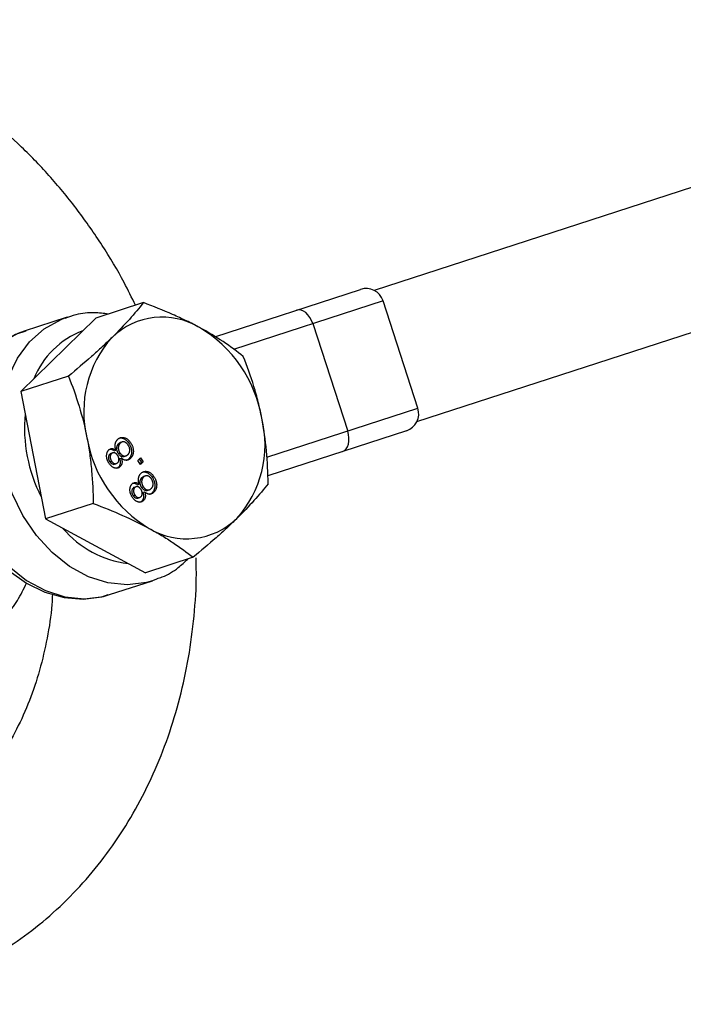
# Model space of a CAD drawing. Units: millimetres. Extents: x -2897 to 2889, y -2858 to 2792.
# Drawn here: x 1422 to 1478, y 242 to 325 of the extents above; entities that cross this region are included whole.
import ezdxf

# ---------------------------------------------------------------- set-up
doc = ezdxf.new("R2010")
doc.units = ezdxf.units.MM

msp = doc.modelspace()

# ---------------------------------------------------------------- linework, layer by layer
at = {"color": 7, "linetype": 'Continuous', "lineweight": 25}
for p, q in [((1505.377, 319.589), (1451.687, 302.144)), ((1455.271, 291.112), (1508.961, 308.557)), ((1438.267, 298.257), (1450.529, 302.241)), ((1432.266, 301.128), (1428.251, 299.823)), ((1455.355, 292.243), (1452.419, 301.278)), ((1428.251, 299.823), (1421.94, 293.638)), ((1425.834, 299.895), (1422.213, 298.718)), ((1425.655, 299.834), (1425.834, 299.895)), ((1446.512, 299.359), (1449.447, 290.323)), ((1425.954, 294.942), (1421.94, 293.638)), ((1421.94, 293.638), (1424.028, 282.924)), ((1454.392, 290.353), (1442.719, 286.56)), ((1430.154, 289.246), (1430.305, 289.295)), ((1430.466, 289.396), (1430.315, 289.347)), ((1431.024, 289.301), (1431.174, 289.35)), ((1429.425, 288.371), (1429.576, 288.42)), ((1429.682, 288.488), (1429.531, 288.439)), ((1429.801, 288.657), (1429.951, 288.706)), ((1430.142, 288.425), (1430.293, 288.474)), ((1430.641, 288.187), (1430.791, 288.236)), ((1429.432, 287.742), (1429.583, 287.791)), ((1429.837, 287.537), (1429.988, 287.586)), ((1430.25, 288.003), (1430.401, 288.052)), ((1431.024, 287.975), (1431.175, 288.024)), ((1431.797, 287.837), (1432.024, 288.06)), ((1432.015, 287.52), (1431.797, 287.837)), ((1431.914, 287.952), (1432.091, 287.694)), ((1432.091, 287.694), (1431.974, 287.579)), ((1432.242, 287.743), (1432.015, 287.52)), ((1432.024, 288.06), (1432.242, 287.743)), ((1432.091, 287.694), (1432.242, 287.743)), ((1430.155, 287.282), (1429.961, 287.178)), ((1430.155, 287.282), (1430.306, 287.331)), ((1431.763, 285.804), (1431.914, 285.853)), ((1432.117, 286.393), (1432.268, 286.442)), ((1432.429, 286.544), (1432.278, 286.495)), ((1432.986, 286.449), (1433.137, 286.498)), ((1431.388, 285.519), (1431.539, 285.568)), ((1431.395, 284.889), (1431.546, 284.938)), ((1431.645, 285.635), (1431.494, 285.586)), ((1432.105, 285.573), (1432.255, 285.622)), ((1432.213, 285.15), (1432.364, 285.199)), ((1432.603, 285.334), (1432.754, 285.383)), ((1432.987, 285.122), (1433.138, 285.171)), ((1428.042, 284.228), (1424.028, 282.924)), ((1431.8, 284.684), (1431.951, 284.733)), ((1432.118, 284.429), (1431.923, 284.325)), ((1432.118, 284.429), (1432.268, 284.478)), ((1424.028, 282.924), (1432.427, 278.395)), ((1436.442, 279.7), (1432.427, 278.395)), ((1429.413, 276.559), (1433.034, 277.735)), ((1433.373, 277.855), (1433.034, 277.735))]:
    msp.add_line(p, q, dxfattribs=at)
at = {"color": 8, "linetype": 'Continuous', "lineweight": 25}
for p, q in [((1452.419, 301.278), (1439.85, 297.194)), ((1442.64, 288.112), (1455.355, 292.243))]:
    msp.add_line(p, q, dxfattribs=at)
at = {"color": 8, "linetype": 'Continuous', "lineweight": 25, "flags": 128}
msp.add_lwpolyline([(1433.034, 277.735), (1432.515, 277.589), (1430.917, 277.392), (1429.273, 277.555), (1427.633, 278.073), (1426.05, 278.929), (1424.574, 280.097), (1423.251, 281.54), (1422.123, 283.212), (1421.225, 285.061), (1420.586, 287.027), (1420.225, 289.051), (1420.155, 291.067), (1420.378, 293.011), (1420.886, 294.824), (1421.663, 296.447), (1422.685, 297.83), (1423.92, 298.929), (1425.328, 299.709), (1425.655, 299.834)], dxfattribs=at)
at = {"color": 7, "linetype": 'Continuous', "lineweight": 25, "flags": 128}
for points in [[(1446.512, 299.359), (1446.404, 299.631), (1446.265, 299.882), (1446.102, 300.102), (1445.919, 300.281), (1445.724, 300.414), (1445.525, 300.495), (1445.328, 300.521), (1445.143, 300.491)], [(1422.369, 298.727), (1421.485, 298.44), (1420.138, 297.671), (1418.951, 296.639), (1417.949, 295.369), (1417.157, 293.889), (1416.597, 292.236), (1416.285, 290.452), (1416.231, 288.589), (1416.439, 286.697), (1416.901, 284.829), (1417.606, 283.036), (1418.536, 281.365), (1419.669, 279.862), (1420.978, 278.57), (1422.428, 277.528), (1423.979, 276.768), (1425.586, 276.317), (1427.196, 276.187), (1428.757, 276.378), (1429.303, 276.563), (1429.303, 276.563)], [(1422.213, 298.718), (1421.707, 298.532), (1420.298, 297.752), (1419.063, 296.653), (1418.041, 295.271), (1417.264, 293.647), (1416.756, 291.835), (1416.534, 289.89), (1416.604, 287.874), (1416.964, 285.851), (1417.603, 283.884), (1418.501, 282.035), (1419.629, 280.363), (1420.952, 278.921), (1422.429, 277.753), (1424.012, 276.896), (1425.651, 276.378), (1427.296, 276.215), (1428.894, 276.412), (1429.413, 276.559)], [(1449.006, 288.603), (1449.173, 288.688), (1449.317, 288.824), (1449.43, 289.007), (1449.51, 289.229), (1449.552, 289.481), (1449.556, 289.755), (1449.52, 290.04), (1449.447, 290.323)]]:
    msp.add_lwpolyline(points, dxfattribs=at)
at = {"color": 7, "linetype": 'Continuous', "lineweight": 25}
for centre, radius, start, end in [((1450.993, 300.814), 1.5, 18, 108), ((1433.841, 293.814), 6.086, 58.9762, 133.88069), ((1431.338, 289.535), 11.044, 9.77105, 59.2893), ((1436.577, 291.975), 9.335, 138.15878, 193.77768), ((1453.928, 291.779), 1.5, 288, 18), ((1433.156, 289.186), 9.335, 318.15878, 13.77768), ((1438.395, 291.626), 11.044, 189.77105, 239.2893), ((1435.891, 287.346), 6.086, 238.9762, 313.88069)]:
    msp.add_arc(centre, radius, start, end, dxfattribs=at)
at = {"color": 8, "linetype": 'Continuous', "lineweight": 25}
for centre, radius, start, end in [((1429.642, 292.092), 7.104, 110.51426, 158.33246), ((1434.958, 290.614), 12.707, 174.77537, 207.28034), ((1431.954, 287.572), 8.446, 220.0735, 263.26766)]:
    msp.add_arc(centre, radius, start, end, dxfattribs=at)
at = {"color": 7, "linetype": 'Continuous', "lineweight": 25}
for points, knots in [([(1431.588, 300.908), (1431.281, 301.546), (1430.443, 303.282), (1428.82, 305.959), (1426.76, 308.925), (1424.488, 311.693), (1422.036, 314.249), (1419.418, 316.571), (1416.653, 318.64), (1413.764, 320.438), (1410.774, 321.951), (1407.706, 323.166), (1404.586, 324.072), (1401.44, 324.664), (1398.293, 324.939), (1395.172, 324.895), (1392.101, 324.536), (1389.688, 323.997), (1387.734, 323.408), (1385.816, 322.719), (1383.41, 321.627), (1380.761, 320.072), (1378.271, 318.278), (1376.767, 316.876), (1376.024, 316.182)], [0, 0, 0, 0, 0.028757, 0.078229, 0.127713, 0.177203, 0.226686, 0.276143, 0.325549, 0.374873, 0.424076, 0.473122, 0.521973, 0.5706, 0.618989, 0.667141, 0.715079, 0.762844, 0.782483, 0.810518, 0.858106, 0.905702, 0.953365, 1, 1, 1, 1]), ([(1432.266, 301.128), (1431.908, 300.675), (1431.513, 300.202), (1430.638, 299.228), (1430.156, 298.725), (1429.622, 298.201)], [0, 0, 0, 0, 0.5, 0.5, 1, 1, 1, 1]), ([(1436.978, 299.03), (1436.621, 299.222), (1436.251, 299.411), (1435.496, 299.778), (1435.11, 299.956), (1433.927, 300.478), (1433.107, 300.809), (1432.266, 301.128)], [0, 0, 0, 0, 0.25, 0.25, 0.5, 0.5, 1, 1, 1, 1]), ([(1429.293, 300.162), (1428.911, 300.209), (1427.999, 300.323), (1426.758, 300.192), (1425.959, 299.904), (1425.651, 299.794)], [0, 0, 0, 0, 0.306973, 0.733695, 1, 1, 1, 1]), ([(1440.666, 296.6), (1440.135, 297.021), (1439.572, 297.436), (1438.351, 298.248), (1437.693, 298.644), (1436.978, 299.03)], [0, 0, 0, 0, 0.5, 0.5, 1, 1, 1, 1]), ([(1429.622, 298.201), (1429.355, 297.939), (1429.074, 297.672), (1428.49, 297.13), (1428.189, 296.859), (1427.265, 296.041), (1426.62, 295.493), (1425.954, 294.942)], [0, 0, 0, 0, 0.25, 0.25, 0.5, 0.5, 1, 1, 1, 1]), ([(1442.222, 291.409), (1442.133, 291.864), (1442.032, 292.316), (1441.809, 293.205), (1441.687, 293.642), (1441.292, 294.936), (1440.992, 295.776), (1440.666, 296.6)], [0, 0, 0, 0, 0.25, 0.25, 0.5, 0.5, 1, 1, 1, 1]), ([(1425.954, 294.942), (1426.282, 294.117), (1426.582, 293.276), (1427.108, 291.55), (1427.333, 290.664), (1427.511, 289.751)], [0, 0, 0, 0, 0.5, 0.5, 1, 1, 1, 1]), ([(1442.754, 285.886), (1442.739, 286.813), (1442.696, 287.737), (1442.526, 289.579), (1442.4, 290.496), (1442.222, 291.409)], [0, 0, 0, 0, 0.5, 0.5, 1, 1, 1, 1]), ([(1427.511, 289.751), (1427.599, 289.297), (1427.676, 288.836), (1427.805, 287.918), (1427.858, 287.458), (1427.985, 286.076), (1428.028, 285.153), (1428.042, 284.228)], [0, 0, 0, 0, 0.25, 0.25, 0.5, 0.5, 1, 1, 1, 1]), ([(1429.951, 288.706), (1429.943, 288.729), (1429.927, 288.773), (1429.909, 288.841), (1429.894, 288.908), (1429.883, 288.973), (1429.878, 289.036), (1429.876, 289.098), (1429.879, 289.159), (1429.887, 289.219), (1429.898, 289.276), (1429.914, 289.332), (1429.933, 289.385), (1429.956, 289.436), (1429.984, 289.484), (1430.016, 289.53), (1430.051, 289.574), (1430.077, 289.601), (1430.09, 289.615)], [0, 0, 0, 0, 0.069013, 0.135236, 0.199611, 0.262419, 0.323723, 0.383765, 0.443773, 0.503795, 0.563823, 0.623484, 0.683469, 0.743591, 0.805727, 0.868616, 0.933278, 1, 1, 1, 1]), ([(1430.154, 289.246), (1430.142, 289.233), (1430.119, 289.209), (1430.088, 289.169), (1430.062, 289.125), (1430.039, 289.08), (1430.022, 289.032), (1430.008, 288.982), (1430.001, 288.929), (1429.996, 288.874), (1429.996, 288.818), (1430.002, 288.761), (1430.012, 288.705), (1430.028, 288.648), (1430.049, 288.592), (1430.075, 288.536), (1430.106, 288.48), (1430.129, 288.444), (1430.142, 288.425)], [0, 0, 0, 0, 0.066616, 0.130424, 0.192671, 0.252969, 0.31288, 0.3722, 0.431927, 0.492422, 0.552771, 0.613262, 0.673556, 0.73432, 0.796858, 0.861769, 0.928863, 1, 1, 1, 1]), ([(1430.09, 289.615), (1430.109, 289.632), (1430.147, 289.667), (1430.208, 289.709), (1430.271, 289.743), (1430.337, 289.767), (1430.405, 289.783), (1430.476, 289.789), (1430.55, 289.785), (1430.624, 289.774), (1430.699, 289.753), (1430.773, 289.723), (1430.845, 289.683), (1430.916, 289.635), (1430.984, 289.577), (1431.05, 289.51), (1431.114, 289.435), (1431.154, 289.379), (1431.174, 289.35)], [0, 0, 0, 0, 0.0636, 0.125297, 0.185569, 0.244698, 0.303717, 0.36292, 0.4233, 0.485177, 0.547083, 0.608525, 0.669965, 0.732299, 0.79565, 0.861055, 0.929122, 1, 1, 1, 1]), ([(1430.305, 289.295), (1430.293, 289.282), (1430.27, 289.258), (1430.239, 289.218), (1430.213, 289.174), (1430.19, 289.129), (1430.173, 289.081), (1430.159, 289.031), (1430.152, 288.978), (1430.147, 288.923), (1430.147, 288.867), (1430.153, 288.81), (1430.163, 288.754), (1430.179, 288.697), (1430.2, 288.641), (1430.226, 288.585), (1430.256, 288.529), (1430.28, 288.493), (1430.293, 288.474)], [0, 0, 0, 0, 0.066616, 0.130424, 0.192671, 0.252969, 0.31288, 0.3722, 0.431927, 0.492422, 0.552771, 0.613262, 0.673556, 0.73432, 0.796858, 0.861769, 0.928863, 1, 1, 1, 1]), ([(1430.316, 289.342), (1430.307, 289.34), (1430.244, 289.332), (1430.195, 289.285), (1430.154, 289.246)], [0, 0, 0, 0, 0.1548154, 1, 1, 1, 1]), ([(1430.179, 289.7), (1430.195, 289.71), (1430.305, 289.778), (1430.546, 289.722), (1430.825, 289.561), (1430.957, 289.388), (1431.024, 289.301)], [0, 0, 0, 0, 0.060557, 0.424997, 0.712171, 1, 1, 1, 1]), ([(1430.968, 289.152), (1430.956, 289.17), (1430.931, 289.205), (1430.891, 289.251), (1430.851, 289.292), (1430.809, 289.327), (1430.767, 289.356), (1430.723, 289.379), (1430.679, 289.396), (1430.634, 289.407), (1430.589, 289.413), (1430.545, 289.412), (1430.502, 289.407), (1430.46, 289.396), (1430.42, 289.378), (1430.38, 289.356), (1430.341, 289.328), (1430.317, 289.306), (1430.305, 289.295)], [0, 0, 0, 0, 0.071837, 0.139558, 0.204923, 0.267827, 0.328547, 0.388755, 0.44803, 0.508601, 0.569321, 0.628512, 0.687493, 0.747078, 0.807703, 0.86971, 0.933428, 1, 1, 1, 1]), ([(1430.952, 288.337), (1430.967, 288.352), (1430.995, 288.381), (1431.032, 288.433), (1431.063, 288.491), (1431.091, 288.553), (1431.11, 288.622), (1431.118, 288.695), (1431.114, 288.773), (1431.1, 288.854), (1431.077, 288.934), (1431.047, 289.012), (1431.012, 289.085), (1430.983, 289.13), (1430.968, 289.152)], [0, 0, 0, 0, 0.079823, 0.159857, 0.239733, 0.321365, 0.402584, 0.483266, 0.566017, 0.653071, 0.741856, 0.828591, 0.914281, 1, 1, 1, 1]), ([(1431.024, 289.301), (1431.043, 289.272), (1431.081, 289.214), (1431.131, 289.124), (1431.173, 289.034), (1431.207, 288.943), (1431.233, 288.851), (1431.251, 288.759), (1431.262, 288.666), (1431.264, 288.574), (1431.259, 288.484), (1431.247, 288.398), (1431.228, 288.315), (1431.201, 288.238), (1431.167, 288.165), (1431.126, 288.097), (1431.079, 288.032), (1431.043, 287.994), (1431.024, 287.975)], [0, 0, 0, 0, 0.070442, 0.138089, 0.203178, 0.266139, 0.327929, 0.38919, 0.450254, 0.512347, 0.573843, 0.633933, 0.69346, 0.752479, 0.812386, 0.87307, 0.935184, 1, 1, 1, 1]), ([(1431.174, 289.35), (1431.194, 289.321), (1431.232, 289.263), (1431.282, 289.173), (1431.323, 289.083), (1431.357, 288.992), (1431.384, 288.9), (1431.402, 288.808), (1431.413, 288.715), (1431.415, 288.623), (1431.41, 288.533), (1431.398, 288.447), (1431.379, 288.365), (1431.352, 288.287), (1431.318, 288.214), (1431.277, 288.146), (1431.23, 288.081), (1431.193, 288.043), (1431.175, 288.024)], [0, 0, 0, 0, 0.070442, 0.138089, 0.203178, 0.266139, 0.327929, 0.38919, 0.450254, 0.512347, 0.573843, 0.633933, 0.69346, 0.752479, 0.812386, 0.87307, 0.935184, 1, 1, 1, 1]), ([(1429.381, 287.586), (1429.364, 287.612), (1429.33, 287.663), (1429.286, 287.743), (1429.248, 287.823), (1429.217, 287.903), (1429.193, 287.983), (1429.176, 288.063), (1429.165, 288.144), (1429.162, 288.224), (1429.165, 288.302), (1429.174, 288.376), (1429.188, 288.446), (1429.208, 288.513), (1429.236, 288.574), (1429.268, 288.632), (1429.307, 288.685), (1429.336, 288.716), (1429.352, 288.731)], [0, 0, 0, 0, 0.073201, 0.142587, 0.209625, 0.274883, 0.337931, 0.400462, 0.462501, 0.525005, 0.586689, 0.646813, 0.705215, 0.762881, 0.820728, 0.879295, 0.938511, 1, 1, 1, 1]), ([(1429.425, 288.371), (1429.408, 288.353), (1429.376, 288.318), (1429.341, 288.251), (1429.319, 288.175), (1429.313, 288.107), (1429.313, 288.05), (1429.319, 288.006), (1429.328, 287.962), (1429.341, 287.918), (1429.358, 287.874), (1429.379, 287.83), (1429.403, 287.785), (1429.422, 287.756), (1429.432, 287.742)], [0, 0, 0, 0, 0.123386, 0.241435, 0.357449, 0.476714, 0.53789, 0.59927, 0.660352, 0.723007, 0.787876, 0.85536, 0.925373, 1, 1, 1, 1]), ([(1429.352, 288.731), (1429.372, 288.75), (1429.411, 288.785), (1429.479, 288.821), (1429.55, 288.843), (1429.624, 288.848), (1429.703, 288.839), (1429.784, 288.811), (1429.868, 288.767), (1429.923, 288.727), (1429.951, 288.706)], [0, 0, 0, 0, 0.124835, 0.244778, 0.360989, 0.477964, 0.596922, 0.721591, 0.855098, 1, 1, 1, 1]), ([(1429.358, 288.779), (1429.414, 288.789), (1429.563, 288.816), (1429.709, 288.718), (1429.801, 288.657)], [0, 0, 0, 0, 0.378216, 1, 1, 1, 1]), ([(1429.531, 288.438), (1429.53, 288.438), (1429.488, 288.435), (1429.456, 288.403), (1429.425, 288.371)], [0, 0, 0, 0, 0.024197, 1, 1, 1, 1]), ([(1429.576, 288.42), (1429.559, 288.402), (1429.527, 288.367), (1429.492, 288.3), (1429.47, 288.224), (1429.464, 288.156), (1429.464, 288.099), (1429.47, 288.055), (1429.479, 288.011), (1429.492, 287.967), (1429.508, 287.923), (1429.53, 287.879), (1429.554, 287.834), (1429.573, 287.805), (1429.583, 287.791)], [0, 0, 0, 0, 0.123386, 0.241435, 0.357449, 0.476714, 0.53789, 0.59927, 0.660352, 0.723007, 0.787876, 0.85536, 0.925373, 1, 1, 1, 1]), ([(1430.081, 288.284), (1430.071, 288.298), (1430.051, 288.327), (1430.018, 288.365), (1429.986, 288.399), (1429.954, 288.428), (1429.92, 288.452), (1429.887, 288.47), (1429.852, 288.485), (1429.807, 288.497), (1429.751, 288.503), (1429.687, 288.492), (1429.627, 288.466), (1429.593, 288.436), (1429.576, 288.42)], [0, 0, 0, 0, 0.076843, 0.149839, 0.218379, 0.284997, 0.347658, 0.409847, 0.469936, 0.53042, 0.648752, 0.763775, 0.878749, 1, 1, 1, 1]), ([(1430.088, 287.649), (1430.106, 287.668), (1430.14, 287.704), (1430.176, 287.772), (1430.199, 287.847), (1430.206, 287.915), (1430.205, 287.971), (1430.199, 288.015), (1430.19, 288.059), (1430.176, 288.103), (1430.159, 288.148), (1430.137, 288.193), (1430.111, 288.239), (1430.091, 288.269), (1430.081, 288.284)], [0, 0, 0, 0, 0.127394, 0.246182, 0.361268, 0.47714, 0.536327, 0.595672, 0.656619, 0.718836, 0.783582, 0.851588, 0.923927, 1, 1, 1, 1]), ([(1430.142, 288.425), (1430.194, 288.36), (1430.299, 288.229), (1430.491, 288.155), (1430.598, 288.182), (1430.639, 288.192)], [0, 0, 0, 0, 0.37991, 0.758129, 1, 1, 1, 1]), ([(1430.293, 288.474), (1430.305, 288.457), (1430.329, 288.423), (1430.369, 288.377), (1430.409, 288.337), (1430.45, 288.303), (1430.493, 288.274), (1430.536, 288.252), (1430.581, 288.235), (1430.626, 288.225), (1430.671, 288.22), (1430.714, 288.22), (1430.757, 288.225), (1430.799, 288.238), (1430.84, 288.253), (1430.878, 288.276), (1430.917, 288.303), (1430.94, 288.325), (1430.952, 288.337)], [0, 0, 0, 0, 0.070952, 0.139089, 0.20356, 0.266424, 0.327517, 0.387861, 0.447899, 0.508819, 0.569482, 0.629036, 0.688378, 0.748068, 0.80863, 0.870231, 0.933683, 1, 1, 1, 1]), ([(1430.306, 287.331), (1430.29, 287.316), (1430.258, 287.288), (1430.207, 287.253), (1430.154, 287.226), (1430.099, 287.207), (1430.042, 287.194), (1429.982, 287.191), (1429.92, 287.195), (1429.857, 287.207), (1429.793, 287.227), (1429.729, 287.254), (1429.668, 287.291), (1429.607, 287.334), (1429.548, 287.385), (1429.491, 287.445), (1429.434, 287.512), (1429.399, 287.561), (1429.381, 287.586)], [0, 0, 0, 0, 0.062131, 0.121966, 0.18057, 0.238576, 0.296, 0.354359, 0.413781, 0.475098, 0.53728, 0.598918, 0.661235, 0.724322, 0.789217, 0.856397, 0.926508, 1, 1, 1, 1]), ([(1429.432, 287.742), (1429.472, 287.69), (1429.551, 287.586), (1429.699, 287.524), (1429.8, 287.515), (1429.835, 287.537), (1429.836, 287.538)], [0, 0, 0, 0, 0.356854, 0.711971, 0.992417, 1, 1, 1, 1]), ([(1429.583, 287.791), (1429.593, 287.776), (1429.613, 287.748), (1429.645, 287.711), (1429.677, 287.677), (1429.71, 287.648), (1429.744, 287.624), (1429.778, 287.605), (1429.813, 287.59), (1429.859, 287.577), (1429.915, 287.571), (1429.979, 287.581), (1430.038, 287.606), (1430.071, 287.634), (1430.088, 287.649)], [0, 0, 0, 0, 0.076236, 0.148618, 0.218239, 0.284252, 0.348258, 0.410656, 0.472862, 0.534195, 0.653476, 0.767767, 0.881713, 1, 1, 1, 1]), ([(1430.25, 288.003), (1430.263, 287.965), (1430.286, 287.891), (1430.307, 287.782), (1430.315, 287.679), (1430.309, 287.584), (1430.289, 287.497), (1430.257, 287.416), (1430.212, 287.344), (1430.174, 287.303), (1430.155, 287.282)], [0, 0, 0, 0, 0.145359, 0.278702, 0.403602, 0.521669, 0.637521, 0.753704, 0.873213, 1, 1, 1, 1]), ([(1430.401, 288.052), (1430.414, 288.014), (1430.437, 287.94), (1430.458, 287.831), (1430.466, 287.728), (1430.46, 287.633), (1430.44, 287.546), (1430.408, 287.465), (1430.363, 287.393), (1430.325, 287.352), (1430.306, 287.331)], [0, 0, 0, 0, 0.145359, 0.278702, 0.403602, 0.521669, 0.637521, 0.753704, 0.873213, 1, 1, 1, 1]), ([(1431.175, 288.024), (1431.16, 288.01), (1431.132, 287.984), (1431.087, 287.949), (1431.041, 287.921), (1430.995, 287.898), (1430.948, 287.879), (1430.9, 287.867), (1430.85, 287.861), (1430.801, 287.86), (1430.75, 287.865), (1430.7, 287.875), (1430.649, 287.891), (1430.599, 287.911), (1430.549, 287.939), (1430.499, 287.971), (1430.45, 288.009), (1430.418, 288.037), (1430.401, 288.052)], [0, 0, 0, 0, 0.069834, 0.137027, 0.201482, 0.26454, 0.325973, 0.386386, 0.445761, 0.505612, 0.565114, 0.62475, 0.684179, 0.744219, 0.805179, 0.868395, 0.933204, 1, 1, 1, 1]), ([(1431.024, 287.975), (1430.965, 287.917), (1430.897, 287.849), (1430.808, 287.841), (1430.796, 287.84)], [0, 0, 0, 0, 0.866565, 1, 1, 1, 1]), ([(1431.914, 285.853), (1431.906, 285.876), (1431.89, 285.921), (1431.872, 285.989), (1431.857, 286.055), (1431.846, 286.12), (1431.841, 286.183), (1431.839, 286.245), (1431.842, 286.306), (1431.85, 286.366), (1431.861, 286.423), (1431.877, 286.479), (1431.896, 286.532), (1431.919, 286.583), (1431.947, 286.631), (1431.979, 286.677), (1432.014, 286.721), (1432.04, 286.748), (1432.053, 286.762)], [0, 0, 0, 0, 0.069013, 0.135236, 0.199611, 0.262419, 0.323723, 0.383765, 0.443773, 0.503795, 0.563823, 0.623484, 0.683469, 0.743591, 0.805727, 0.868616, 0.933278, 1, 1, 1, 1]), ([(1432.053, 286.762), (1432.072, 286.78), (1432.11, 286.814), (1432.171, 286.856), (1432.234, 286.89), (1432.3, 286.915), (1432.368, 286.93), (1432.439, 286.936), (1432.512, 286.932), (1432.587, 286.921), (1432.662, 286.9), (1432.736, 286.87), (1432.808, 286.83), (1432.878, 286.782), (1432.947, 286.725), (1433.013, 286.658), (1433.077, 286.582), (1433.117, 286.526), (1433.137, 286.498)], [0, 0, 0, 0, 0.0636, 0.125297, 0.185569, 0.244698, 0.303717, 0.36292, 0.4233, 0.485177, 0.547083, 0.608525, 0.669965, 0.732299, 0.79565, 0.861055, 0.929122, 1, 1, 1, 1]), ([(1432.142, 286.848), (1432.158, 286.857), (1432.268, 286.925), (1432.509, 286.869), (1432.788, 286.708), (1432.92, 286.535), (1432.986, 286.449)], [0, 0, 0, 0, 0.060557, 0.424997, 0.712171, 1, 1, 1, 1]), ([(1431.344, 284.733), (1431.327, 284.76), (1431.293, 284.811), (1431.249, 284.89), (1431.211, 284.97), (1431.18, 285.05), (1431.156, 285.13), (1431.139, 285.211), (1431.128, 285.291), (1431.125, 285.371), (1431.127, 285.449), (1431.137, 285.523), (1431.151, 285.594), (1431.171, 285.66), (1431.199, 285.721), (1431.231, 285.779), (1431.27, 285.832), (1431.299, 285.863), (1431.314, 285.879)], [0, 0, 0, 0, 0.073201, 0.142587, 0.209625, 0.274883, 0.337931, 0.400462, 0.462501, 0.525005, 0.586689, 0.646813, 0.705215, 0.762881, 0.820728, 0.879295, 0.938511, 1, 1, 1, 1]), ([(1431.314, 285.879), (1431.335, 285.897), (1431.374, 285.932), (1431.442, 285.968), (1431.512, 285.991), (1431.587, 285.996), (1431.665, 285.986), (1431.747, 285.958), (1431.831, 285.914), (1431.886, 285.874), (1431.914, 285.853)], [0, 0, 0, 0, 0.1248351, 0.2447781, 0.360989, 0.4779642, 0.5969221, 0.7215908, 0.8550979, 1, 1, 1, 1]), ([(1431.321, 285.926), (1431.377, 285.936), (1431.526, 285.964), (1431.672, 285.865), (1431.763, 285.804)], [0, 0, 0, 0, 0.378216, 1, 1, 1, 1]), ([(1432.117, 286.393), (1432.105, 286.38), (1432.082, 286.356), (1432.051, 286.316), (1432.025, 286.273), (1432.002, 286.228), (1431.985, 286.18), (1431.971, 286.129), (1431.964, 286.076), (1431.959, 286.021), (1431.959, 285.965), (1431.965, 285.908), (1431.975, 285.852), (1431.991, 285.796), (1432.012, 285.739), (1432.038, 285.683), (1432.068, 285.627), (1432.092, 285.591), (1432.105, 285.573)], [0, 0, 0, 0, 0.066616, 0.130424, 0.192671, 0.252969, 0.31288, 0.3722, 0.431927, 0.492422, 0.552771, 0.613262, 0.673556, 0.73432, 0.796858, 0.861769, 0.928863, 1, 1, 1, 1]), ([(1432.268, 286.442), (1432.256, 286.429), (1432.233, 286.405), (1432.202, 286.365), (1432.176, 286.322), (1432.153, 286.277), (1432.136, 286.229), (1432.122, 286.178), (1432.114, 286.125), (1432.11, 286.07), (1432.11, 286.014), (1432.116, 285.958), (1432.126, 285.901), (1432.142, 285.845), (1432.163, 285.788), (1432.189, 285.732), (1432.219, 285.676), (1432.243, 285.64), (1432.255, 285.622)], [0, 0, 0, 0, 0.066616, 0.130424, 0.192671, 0.252969, 0.31288, 0.3722, 0.431927, 0.492422, 0.552771, 0.613262, 0.673556, 0.73432, 0.796858, 0.861769, 0.928863, 1, 1, 1, 1]), ([(1432.279, 286.489), (1432.27, 286.487), (1432.207, 286.48), (1432.158, 286.432), (1432.117, 286.393)], [0, 0, 0, 0, 0.154815, 1, 1, 1, 1]), ([(1432.931, 286.3), (1432.918, 286.317), (1432.894, 286.352), (1432.854, 286.398), (1432.813, 286.439), (1432.772, 286.474), (1432.729, 286.503), (1432.686, 286.526), (1432.642, 286.543), (1432.597, 286.554), (1432.552, 286.56), (1432.508, 286.559), (1432.465, 286.554), (1432.423, 286.543), (1432.382, 286.525), (1432.343, 286.503), (1432.304, 286.475), (1432.28, 286.453), (1432.268, 286.442)], [0, 0, 0, 0, 0.0718367, 0.1395583, 0.2049234, 0.2678266, 0.3285473, 0.3887551, 0.44803, 0.5086005, 0.5693213, 0.6285119, 0.6874933, 0.7470783, 0.8077025, 0.8697098, 0.9334283, 1, 1, 1, 1]), ([(1432.915, 285.484), (1432.93, 285.499), (1432.958, 285.528), (1432.995, 285.581), (1433.026, 285.639), (1433.054, 285.701), (1433.073, 285.769), (1433.081, 285.842), (1433.076, 285.92), (1433.063, 286.001), (1433.04, 286.082), (1433.01, 286.159), (1432.975, 286.232), (1432.946, 286.277), (1432.931, 286.3)], [0, 0, 0, 0, 0.079823, 0.159857, 0.239733, 0.321365, 0.402584, 0.483266, 0.566017, 0.653071, 0.741856, 0.828591, 0.914281, 1, 1, 1, 1]), ([(1432.986, 286.449), (1433.006, 286.419), (1433.044, 286.361), (1433.094, 286.272), (1433.135, 286.181), (1433.169, 286.09), (1433.196, 285.998), (1433.214, 285.906), (1433.225, 285.813), (1433.227, 285.721), (1433.222, 285.631), (1433.21, 285.545), (1433.191, 285.463), (1433.164, 285.385), (1433.13, 285.312), (1433.089, 285.244), (1433.042, 285.179), (1433.005, 285.141), (1432.987, 285.122)], [0, 0, 0, 0, 0.070442, 0.138089, 0.203178, 0.266139, 0.327929, 0.38919, 0.450254, 0.512347, 0.573843, 0.633933, 0.69346, 0.752479, 0.812386, 0.87307, 0.935184, 1, 1, 1, 1]), ([(1433.137, 286.498), (1433.157, 286.468), (1433.195, 286.411), (1433.245, 286.321), (1433.286, 286.23), (1433.32, 286.139), (1433.347, 286.047), (1433.365, 285.955), (1433.375, 285.862), (1433.378, 285.77), (1433.373, 285.68), (1433.361, 285.594), (1433.341, 285.512), (1433.315, 285.434), (1433.281, 285.361), (1433.24, 285.293), (1433.193, 285.228), (1433.156, 285.19), (1433.138, 285.171)], [0, 0, 0, 0, 0.070442, 0.138089, 0.203178, 0.266139, 0.327929, 0.38919, 0.450254, 0.512347, 0.573843, 0.633933, 0.69346, 0.752479, 0.812386, 0.87307, 0.935184, 1, 1, 1, 1]), ([(1442.754, 285.886), (1442.395, 285.432), (1442, 284.96), (1441.126, 283.986), (1440.644, 283.483), (1440.11, 282.959)], [0, 0, 0, 0, 0.5, 0.5, 1, 1, 1, 1]), ([(1431.388, 285.519), (1431.371, 285.5), (1431.339, 285.465), (1431.304, 285.398), (1431.282, 285.323), (1431.276, 285.254), (1431.276, 285.197), (1431.282, 285.153), (1431.291, 285.109), (1431.304, 285.065), (1431.32, 285.021), (1431.342, 284.977), (1431.366, 284.932), (1431.385, 284.904), (1431.395, 284.889)], [0, 0, 0, 0, 0.123386, 0.241435, 0.357449, 0.476714, 0.53789, 0.59927, 0.660352, 0.723007, 0.787876, 0.85536, 0.925373, 1, 1, 1, 1]), ([(1431.494, 285.585), (1431.493, 285.585), (1431.451, 285.582), (1431.419, 285.55), (1431.388, 285.519)], [0, 0, 0, 0, 0.024197, 1, 1, 1, 1]), ([(1431.539, 285.568), (1431.522, 285.549), (1431.49, 285.514), (1431.455, 285.447), (1431.433, 285.372), (1431.427, 285.303), (1431.427, 285.246), (1431.433, 285.202), (1431.442, 285.158), (1431.455, 285.114), (1431.471, 285.07), (1431.493, 285.026), (1431.517, 284.981), (1431.536, 284.953), (1431.546, 284.938)], [0, 0, 0, 0, 0.123386, 0.241435, 0.357449, 0.476714, 0.53789, 0.59927, 0.660352, 0.723007, 0.787876, 0.85536, 0.925373, 1, 1, 1, 1]), ([(1432.044, 285.431), (1432.034, 285.446), (1432.014, 285.474), (1431.981, 285.512), (1431.949, 285.546), (1431.917, 285.575), (1431.883, 285.599), (1431.849, 285.617), (1431.815, 285.632), (1431.77, 285.644), (1431.714, 285.65), (1431.65, 285.639), (1431.59, 285.613), (1431.556, 285.583), (1431.539, 285.568)], [0, 0, 0, 0, 0.076843, 0.149839, 0.218379, 0.284997, 0.347658, 0.409847, 0.469936, 0.53042, 0.648752, 0.763775, 0.878749, 1, 1, 1, 1]), ([(1431.546, 284.938), (1431.556, 284.923), (1431.576, 284.895), (1431.608, 284.858), (1431.64, 284.824), (1431.673, 284.795), (1431.707, 284.771), (1431.741, 284.752), (1431.776, 284.737), (1431.822, 284.724), (1431.878, 284.719), (1431.942, 284.728), (1432.001, 284.753), (1432.034, 284.782), (1432.051, 284.796)], [0, 0, 0, 0, 0.076236, 0.148618, 0.218239, 0.284252, 0.348258, 0.410656, 0.472862, 0.534195, 0.653476, 0.767767, 0.881713, 1, 1, 1, 1]), ([(1432.051, 284.796), (1432.069, 284.815), (1432.103, 284.851), (1432.139, 284.92), (1432.162, 284.994), (1432.169, 285.062), (1432.168, 285.119), (1432.162, 285.162), (1432.153, 285.206), (1432.139, 285.25), (1432.122, 285.295), (1432.099, 285.34), (1432.074, 285.386), (1432.054, 285.416), (1432.044, 285.431)], [0, 0, 0, 0, 0.127394, 0.246182, 0.361268, 0.47714, 0.536327, 0.595672, 0.656619, 0.718836, 0.783582, 0.851588, 0.923927, 1, 1, 1, 1]), ([(1432.105, 285.573), (1432.157, 285.507), (1432.262, 285.376), (1432.454, 285.302), (1432.561, 285.329), (1432.602, 285.339)], [0, 0, 0, 0, 0.37991, 0.758129, 1, 1, 1, 1]), ([(1432.213, 285.15), (1432.226, 285.112), (1432.249, 285.038), (1432.27, 284.929), (1432.278, 284.826), (1432.272, 284.731), (1432.252, 284.644), (1432.22, 284.564), (1432.175, 284.491), (1432.137, 284.45), (1432.118, 284.429)], [0, 0, 0, 0, 0.145359, 0.278702, 0.403602, 0.521669, 0.637521, 0.753704, 0.873213, 1, 1, 1, 1]), ([(1432.255, 285.622), (1432.268, 285.604), (1432.292, 285.57), (1432.332, 285.524), (1432.372, 285.484), (1432.413, 285.45), (1432.456, 285.421), (1432.499, 285.399), (1432.544, 285.382), (1432.589, 285.372), (1432.633, 285.367), (1432.677, 285.368), (1432.72, 285.372), (1432.762, 285.385), (1432.803, 285.401), (1432.841, 285.424), (1432.88, 285.451), (1432.903, 285.473), (1432.915, 285.484)], [0, 0, 0, 0, 0.070952, 0.139089, 0.20356, 0.266424, 0.327517, 0.387861, 0.447899, 0.508819, 0.569482, 0.629036, 0.688378, 0.748068, 0.80863, 0.870231, 0.933683, 1, 1, 1, 1]), ([(1432.364, 285.199), (1432.376, 285.161), (1432.4, 285.087), (1432.421, 284.978), (1432.429, 284.875), (1432.423, 284.78), (1432.403, 284.693), (1432.37, 284.613), (1432.325, 284.54), (1432.288, 284.499), (1432.268, 284.478)], [0, 0, 0, 0, 0.145359, 0.278702, 0.403602, 0.521669, 0.637521, 0.753704, 0.873213, 1, 1, 1, 1]), ([(1433.138, 285.171), (1433.123, 285.158), (1433.095, 285.131), (1433.05, 285.096), (1433.004, 285.068), (1432.958, 285.045), (1432.911, 285.027), (1432.862, 285.014), (1432.813, 285.008), (1432.763, 285.007), (1432.713, 285.012), (1432.663, 285.022), (1432.612, 285.038), (1432.562, 285.058), (1432.512, 285.086), (1432.462, 285.118), (1432.413, 285.156), (1432.38, 285.185), (1432.364, 285.199)], [0, 0, 0, 0, 0.069834, 0.137027, 0.201482, 0.26454, 0.325973, 0.386386, 0.445761, 0.505612, 0.565114, 0.62475, 0.684179, 0.744219, 0.805179, 0.868395, 0.933204, 1, 1, 1, 1]), ([(1432.987, 285.122), (1432.928, 285.064), (1432.86, 284.996), (1432.771, 284.988), (1432.759, 284.987)], [0, 0, 0, 0, 0.866565, 1, 1, 1, 1]), ([(1428.042, 284.228), (1428.886, 283.908), (1429.707, 283.577), (1431.283, 282.881), (1432.039, 282.516), (1432.754, 282.13)], [0, 0, 0, 0, 0.5, 0.5, 1, 1, 1, 1]), ([(1432.268, 284.478), (1432.252, 284.464), (1432.221, 284.435), (1432.17, 284.4), (1432.117, 284.373), (1432.062, 284.354), (1432.004, 284.342), (1431.945, 284.339), (1431.883, 284.342), (1431.82, 284.354), (1431.756, 284.374), (1431.692, 284.401), (1431.631, 284.438), (1431.57, 284.481), (1431.511, 284.532), (1431.454, 284.592), (1431.397, 284.659), (1431.362, 284.708), (1431.344, 284.733)], [0, 0, 0, 0, 0.062131, 0.121966, 0.18057, 0.238576, 0.296, 0.354359, 0.413781, 0.475098, 0.53728, 0.598918, 0.661235, 0.724322, 0.789217, 0.856397, 0.926508, 1, 1, 1, 1]), ([(1431.395, 284.889), (1431.435, 284.837), (1431.514, 284.734), (1431.662, 284.671), (1431.763, 284.662), (1431.798, 284.684), (1431.799, 284.685)], [0, 0, 0, 0, 0.356854, 0.711971, 0.992417, 1, 1, 1, 1]), ([(1440.11, 282.959), (1439.843, 282.697), (1439.562, 282.43), (1438.977, 281.888), (1438.677, 281.616), (1437.753, 280.799), (1437.107, 280.25), (1436.442, 279.7)], [0, 0, 0, 0, 0.25, 0.25, 0.5, 0.5, 1, 1, 1, 1]), ([(1432.754, 282.13), (1433.111, 281.938), (1433.457, 281.741), (1434.118, 281.344), (1434.435, 281.143), (1435.35, 280.534), (1435.913, 280.12), (1436.442, 279.7)], [0, 0, 0, 0, 0.25, 0.25, 0.5, 0.5, 1, 1, 1, 1]), ([(1399.988, 242.468), (1400.106, 242.446), (1401.267, 242.222), (1403.484, 242.095), (1406.603, 242.114), (1409.674, 242.479), (1412.673, 243.147), (1415.576, 244.12), (1418.364, 245.387), (1421.016, 246.939), (1423.515, 248.762), (1425.843, 250.845), (1427.983, 253.173), (1429.921, 255.73), (1431.641, 258.499), (1433.13, 261.459), (1434.376, 264.589), (1435.368, 267.865), (1436.104, 271.262), (1436.554, 274.754), (1436.749, 277.561), (1436.699, 279.204), (1436.685, 279.648)], [0, 0, 0, 0, 0.00617, 0.060381, 0.114326, 0.168032, 0.221544, 0.274926, 0.32825, 0.381573, 0.434971, 0.488511, 0.542246, 0.596207, 0.650407, 0.70484, 0.759485, 0.814312, 0.869288, 0.924379, 0.979556, 1, 1, 1, 1]), ([(1433.39, 277.898), (1433.544, 277.946), (1434.188, 278.151), (1435.083, 278.7), (1435.728, 279.306), (1435.989, 279.553)], [0, 0, 0, 0, 0.15659, 0.657644, 1, 1, 1, 1]), ([(1417.698, 272.799), (1417.852, 272.847), (1418.496, 273.051), (1419.517, 273.708), (1420.703, 274.748), (1421.703, 276.027), (1422.183, 277.032), (1422.422, 277.532)], [0, 0, 0, 0, 0.0724, 0.304066, 0.53581, 0.769092, 1, 1, 1, 1]), ([(1424.605, 276.592), (1424.592, 276.304), (1424.533, 275.045), (1424.185, 272.894), (1423.563, 270.18), (1422.697, 267.615), (1421.622, 265.215), (1420.345, 263.005), (1418.881, 261.002), (1417.241, 259.223), (1415.439, 257.68), (1413.481, 256.399), (1411.602, 255.45), (1410.337, 255.062), (1409.809, 254.9)], [0, 0, 0, 0, 0.026365, 0.115214, 0.204101, 0.2931, 0.382322, 0.471915, 0.562071, 0.653014, 0.744972, 0.838125, 0.932511, 1, 1, 1, 1])]:
    msp.add_open_spline(points, degree=3, knots=knots, dxfattribs=at)

doc.saveas('drawing.dxf')
